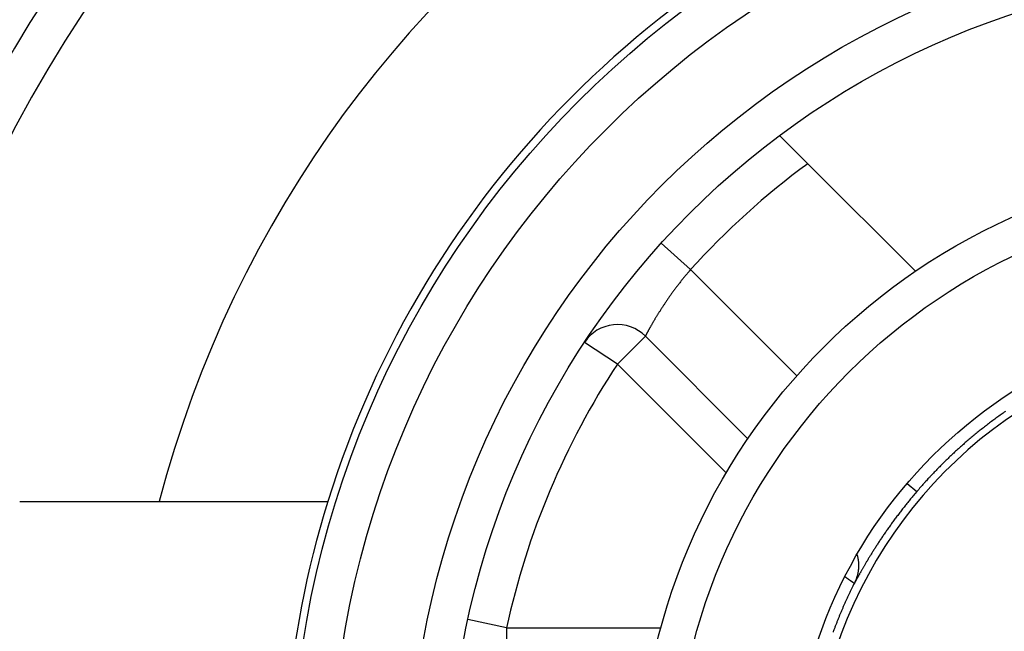
# Model space of a CAD drawing. Extents: x 65 to 594, y 0 to 383.
# Drawn here: x 179 to 192, y 146 to 154 of the extents above; entities that cross this region are included whole.
import ezdxf

# ---------------------------------------------------------------- set-up
doc = ezdxf.new("R2010")
doc.units = 0
doc.linetypes.add('HIDDENNEW0', pattern=[4.5, 1.5, -1.5, 1.5])
for name, color, linetype in [('5', 7, 'CONTINUOUS'), ('MUOTOVIIVAT', 40, 'HIDDENNEW0'), ('TANGVIIVATNONDEF', 3, 'HIDDENNEW0')]:
    doc.layers.add(name, color=color, linetype=linetype)
doc.styles.get("Standard").update_dxf_attribs({"font": 'monotxt.shx'})
doc.dimstyles.new('DSTYLE2', dxfattribs={"dimtxt": 3, "dimasz": 3, "dimexe": 3, "dimexo": 0, "dimgap": 2, "dimtad": 1, "dimzin": 3, "dimcen": 0.09, "dimazin": 3, "dimtp": 1, "dimtm": 1, "dimtfac": 1, "dimtofl": 0, "dimtmove": 0, "dimatfit": 3})

# ---------------------------------------------------------------- blocks, each defined once
blk = doc.blocks.new('_AH1')
at = {"color": 0, "linetype": 'CONTINUOUS'}
for p, q in [((-1, 0.166667), (0, 0)), ((-1, 0.166667), (-1, -0.166667)), ((0, 0), (-1, -0.166667)), ((0, 0), (-1, 0))]:
    blk.add_line(p, q, dxfattribs=at)
blk = doc.blocks.new('*D29832')
at = {"layer": '5', "color": 1, "linetype": 'CONTINUOUS'}
for p, q in [((181.70022, 213.86861), (67.038465, 213.86861)), ((70.038465, 213.86861), (70.038465, 143.86861)), ((70.038465, 73.868618), (70.038465, 143.86861)), ((179.20022, 73.868618), (67.038465, 73.868618))]:
    blk.add_line(p, q, dxfattribs=at)
at = {"layer": '5', "color": 1, "xscale": 3, "yscale": 3, "zscale": 3}
for p, rotation in [((70.038465, 213.86861), 90), ((70.038465, 73.868618), 270)]:
    blk.add_blockref('_AH1', p, dxfattribs=dict(at, rotation=rotation))
at = {"layer": '5', "color": 1, "linetype": 'CONTINUOUS'}
blk.add_text('140', height=3, rotation=90, dxfattribs=at).set_placement((68.037465, 139.36861))

msp = doc.modelspace()

# ---------------------------------------------------------------- linework, layer by layer
at = {"layer": 'MUOTOVIIVAT', "color": 40, "linetype": 'CONTINUOUS'}
for p, q in [((189.00039, 152.21073), (189.35787, 151.85325)), ((190.72088, 150.49024), (189.35787, 151.85325)), ((188.59956, 148.36892), (187.30007, 149.66841)), ((179.37454, 147.57307), (181.14128, 147.57307)), ((181.14128, 147.57305), (183.27693, 147.57305))]:
    msp.add_line(p, q, dxfattribs=at)
for points in [[(189.98079, 146.9041), (189.98425, 146.89173, -0.00641152), (189.98739, 146.87927, -0.00640469), (189.99022, 146.86672, -0.00639466), (189.99272, 146.85409, -0.00640951), (189.9949, 146.84139, -0.00641718), (189.99675, 146.82865, -0.00641399), (189.99827, 146.81587, -0.00641095), (189.99946, 146.80307, -0.00640705), (190.00032, 146.79025, -0.00640345), (190.00085, 146.77743, -0.00639376), (190.00104, 146.76463, -0.00638478), (190.00091, 146.75185, -0.00636687), (190.00045, 146.73911, -0.00635986), (189.99968, 146.72641, -0.00634946), (189.99857, 146.71378, -0.00632165), (189.99716, 146.70123, -0.00626263), (189.99544, 146.68877, -0.00629328), (189.99341, 146.67639, -0.00637743), (189.99107, 146.66411, -0.00619507), (189.98845, 146.65198, -0.00578915), (189.98558, 146.64005, -0.00630765), (189.98235, 146.62808, -0.00738914), (189.97873, 146.61601, -0.00569352), (189.97516, 146.60476, -0.00218002), (189.9718, 146.59466, -0.00776944), (189.96694, 146.5821, -0.01320859), (189.95878, 146.56328, -0.00658232), (189.94769, 146.53896, -0.00354755)], [(189.94769, 146.53896), (189.94757, 146.53884, -0.03600286), (189.94743, 146.53875, -0.03498211), (189.94727, 146.53867, -0.03263799), (189.94709, 146.53861, -0.02958959), (189.9469, 146.53857, -0.02612436), (189.94669, 146.53855, -0.02286103), (189.94646, 146.53854, -0.01974657), (189.94622, 146.53855, -0.01710719), (189.94596, 146.53858, -0.01474842), (189.94568, 146.53863, -0.01282304), (189.94539, 146.53869, -0.0111348), (189.94508, 146.53877, -0.00976601), (189.94475, 146.53887, -0.00856644), (189.94441, 146.53898, -0.00758884), (189.94405, 146.53912, -0.00672626), (189.94367, 146.53927, -0.00601644), (189.94328, 146.53943, -0.00538417), (189.94287, 146.53962, -0.00485797), (189.94244, 146.53982, -0.00438533), (189.94199, 146.54004, -0.00398801), (189.94153, 146.54028, -0.00362634), (189.94105, 146.54053, -0.00331803), (189.94055, 146.5408, -0.00303986), (189.94004, 146.54109, -0.00280367), (189.93951, 146.54139, -0.00257505), (189.93897, 146.54171, -0.00236972), (189.9384, 146.54205, -0.00221213), (189.93782, 146.54241, -0.00209519), (189.93722, 146.54278, -0.00189158), (189.93661, 146.54317, -0.0016556), (189.93598, 146.54357, -0.00170626), (189.93533, 146.544, -0.00188353), (189.93464, 146.54445, -0.00133406), (189.93398, 146.54489, -0.00045541), (189.93338, 146.5453, -0.0017351), (189.93257, 146.54586, -0.00265184), (189.93127, 146.54676, -0.00118291), (189.92953, 146.54798, -0.00060381)]]:
    msp.add_lwpolyline(points, format="xyb", dxfattribs=at)
for centre, radius in [((195.21675, 143.87305), 12.4), ((195.21675, 143.87305), 10.4), ((195.21674, 143.87305), 8), ((195.21674, 143.87305), 7.55), ((195.21674, 143.87305), 6.05)]:
    msp.add_circle(centre, radius, dxfattribs=at)
for centre, radius, start, end in [((195.21674, 143.87294), 18, 98.626925, 270), ((195.21674, 143.87294), 14.55369, 186.70751, 525.2715), ((195.21674, 143.87294), 12.5, 107.4576, 162.78194), ((186.94651, 149.31486), 0.5, 45, 146.65511), ((195.21675, 143.87305), 5.8, 32.581765, 161.62015), ((195.21674, 143.87294), 12.5, 162.78194, 187.81593)]:
    msp.add_arc(centre, radius, start, end, dxfattribs=at)
at = {"layer": 'TANGVIIVATNONDEF', "color": 3, "linetype": 'CONTINUOUS'}
for p, q in [((187.50081, 150.84617), (187.87177, 150.5109)), ((187.87177, 150.5109), (189.2174, 149.16529)), ((186.94652, 149.31487), (186.52883, 149.5897)), ((187.30006, 149.66841), (186.94652, 149.31487)), ((188.32531, 147.93607), (186.94652, 149.31487)), ((190.61701, 147.80306), (190.73824, 147.69935)), ((185.54203, 145.97305), (185.05342, 146.07911)), ((185.54203, 145.97305), (187.49729, 145.97305)), ((185.54203, 145.97305), (185.54203, 145.47307))]:
    msp.add_line(p, q, dxfattribs=at)
for points in [[(208.04485, 164.4579, 0.00000002), (207.91341, 164.23023, 0.00000002), (207.78197, 164.00257), (207.65052, 163.7749), (207.51908, 163.54724), (207.38765, 163.31959), (207.2562, 163.09191), (207.12474, 162.86422), (206.99332, 162.63659), (206.86194, 162.40904), (206.73043, 162.18126), (206.59872, 161.95313, 0), (206.46755, 161.72593), (206.33716, 161.50009), (206.20466, 161.2706), (206.06908, 161.03576), (205.94178, 160.81528), (205.8267, 160.61595, -0.00000001), (205.6789, 160.35995), (205.45125, 159.96566, -0.00000001), (205.15313, 159.44929)], [(209.3647, 167.60995, -0.00000003), (209.51196, 167.86501, -0.00000006), (209.73878, 168.25787, -0.00000003), (210.03581, 168.77236)], [(205.32114, 160.60632, -0.00000001), (205.4521, 160.83315)], [(205.31537, 162.99825, 0.00000001), (205.44681, 163.22591)], [(206.10692, 161.96732, -0.00000002), (206.23788, 162.19415)], [(206.36884, 162.42099, -0.00000002), (206.4998, 162.64782)], [(207.15462, 163.78199, -0.00000002), (207.28558, 164.00883)], [(205.97258, 164.13657, 0.00000002), (206.10402, 164.36423, 0.00000002), (206.23546, 164.59189)], [(207.67847, 164.68933, -0.00000002), (207.80943, 164.91616)], [(207.9404, 165.143, -0.00000002), (208.07138, 165.36986)], [(208.20232, 165.59667, -0.00000002), (208.33322, 165.82338, -0.00000002), (208.46425, 166.05034)], [(208.32216, 168.20618, 0.00000006), (208.46996, 168.46217, 0.0000001), (208.6976, 168.85647, 0.00000005), (208.99572, 169.37283, 0.00000003)], [(208.59548, 166.27763, -0.00000002), (208.72618, 166.50401)], [(210.27937, 168.32818, 0.00000004), (210.14793, 168.10051, 0.00000004), (210.01648, 167.87285, 0.00000004), (209.88504, 167.64518, 0.00000004), (209.7536, 167.41752, 0.00000004), (209.62216, 167.18986, 0.00000003), (209.49072, 166.96219, 0.00000003), (209.35927, 166.73453, 0.00000003), (209.22783, 166.50687, 0.00000003), (209.09639, 166.2792, 0.00000003), (208.96495, 166.05154, 0.00000003), (208.8335, 165.82388, 0.00000003), (208.70206, 165.59621, 0.00000002), (208.57062, 165.36855)], [(206.3669, 164.81956, 0.00000002), (206.49834, 165.04722, 0.00000002), (206.62978, 165.27488, 0.00000003), (206.76122, 165.50254, 0.00000003), (206.89267, 165.73021, 0.00000003), (207.02412, 165.9579, 0.00000003), (207.15555, 166.18554, 0.00000003), (207.28692, 166.41308, 0.00000003), (207.41843, 166.64086, 0.00000004), (207.55014, 166.86899, 0.00000004), (207.68131, 167.09619, 0.00000003), (207.8117, 167.32204, 0.00000004), (207.94419, 167.55152, 0.00000005), (208.07978, 167.78636, 0.00000004), (208.20708, 168.00685)], [(208.85609, 166.72903, -0.00000002), (208.9881, 166.95768, -0.00000003), (209.1232, 167.19166)], [(204.80334, 161.24534, 0.00000008), (204.65608, 160.99028, 0.00000013), (204.42927, 160.59742, 0.00000006), (204.13223, 160.08294, 0.00000003)], [(209.23979, 168.92948, 0.00000007), (209.10882, 168.70264, 0.00000007), (208.97786, 168.47581, 0.00000007), (208.8469, 168.24897, 0.00000007), (208.71593, 168.02214, 0.00000007), (208.58497, 167.79531, 0.00000007), (208.454, 167.56847, 0.00000007), (208.32304, 167.34164, 0.00000007), (208.19208, 167.11481, 0.00000007), (208.06111, 166.88797, 0.00000007), (207.93015, 166.66114, 0.00000007), (207.79919, 166.4343, 0.00000007), (207.66822, 166.20747, 0.00000007), (207.53726, 165.98064, 0.00000007), (207.4063, 165.7538, 0.00000007), (207.27533, 165.52697, 0.00000007), (207.14437, 165.30013, 0.00000007), (207.01341, 165.0733, 0.00000007), (206.88244, 164.84646, 0.00000007), (206.75148, 164.61963, 0.00000007), (206.62052, 164.39279, 0.00000006), (206.48956, 164.16596, 0.00000006), (206.3586, 163.93913, 0.00000006), (206.22763, 163.71229, 0.00000006), (206.09665, 163.48543, 0.00000006), (205.9657, 163.25862, 0.00000006), (205.83481, 163.0319, 0.00000006), (205.70378, 162.80495, 0.00000006), (205.57255, 162.57766, 0.00000006), (205.44185, 162.35128, 0.00000006), (205.31194, 162.12626, 0.00000006), (205.17993, 161.89762, 0.00000007), (205.04484, 161.66363, 0.00000006), (204.91801, 161.44395)], [(187.87177, 150.5109), (187.85711, 150.49375, 0.0012825), (187.84256, 150.47654, 0.00129325), (187.8281, 150.45926, 0.00128638), (187.81375, 150.44192, 0.00126214), (187.79951, 150.42455, 0.00124726), (187.78538, 150.40714, 0.0012358), (187.77139, 150.3897, 0.00122717), (187.75752, 150.37226, 0.00121707), (187.74378, 150.35481, 0.00121123), (187.73019, 150.33737, 0.00120508), (187.71675, 150.31995, 0.00120299), (187.70346, 150.30255, 0.00120058), (187.69033, 150.28518, 0.00120168), (187.67737, 150.26787, 0.00120185), (187.66458, 150.25061, 0.00120823), (187.65197, 150.23341, 0.00121699), (187.63954, 150.2163, 0.00121861), (187.6273, 150.19926, 0.00120634), (187.61525, 150.18233, 0.00119056), (187.6034, 150.1655, 0.00115922), (187.59175, 150.14879, 0.00113766), (187.58029, 150.1322, 0.00111249), (187.56904, 150.11575, 0.00109418), (187.55798, 150.09944, 0.00106948), (187.54714, 150.0833, 0.00105245), (187.53651, 150.06732, 0.0010296), (187.52609, 150.05152, 0.00101428), (187.51588, 150.03591, 0.00099284), (187.50589, 150.02049, 0.00097909), (187.49612, 150.00529, 0.00095915), (187.48657, 149.9903, 0.00094696), (187.47724, 149.97554, 0.00092834), (187.46814, 149.96103, 0.0009179), (187.45927, 149.94675, 0.00090125), (187.45063, 149.93275, 0.00089182), (187.44222, 149.919, 0.00087441), (187.43406, 149.90555, 0.000862), (187.42612, 149.89237, 0.0008373), (187.41842, 149.8795, 0.00082169), (187.41096, 149.86692, 0.00079719), (187.40374, 149.85466, 0.00078138), (187.39675, 149.84272, 0.0007555), (187.39001, 149.83111, 0.00073862), (187.3835, 149.81983, 0.00071112), (187.37723, 149.8089, 0.00069271), (187.3712, 149.79832, 0.00066273), (187.36542, 149.78811, 0.00064188), (187.35988, 149.77826, 0.00060833), (187.35458, 149.76879, 0.00058373), (187.34952, 149.7597, 0.00054474), (187.34471, 149.75102, 0.00051443), (187.34014, 149.74273, 0.00046768), (187.33582, 149.73486, 0.00042763), (187.33174, 149.7274, 0.00036648), (187.32791, 149.72038, 0.00033904), (187.32432, 149.71378, 0.00033021), (187.32099, 149.70762, 0.00033081), (187.31789, 149.70189, 0.00032592), (187.31505, 149.69661, 0.0003279), (187.31245, 149.69176, 0.00031914), (187.3101, 149.68738, 0.00032367), (187.30799, 149.68342, 0.00031968), (187.30613, 149.67992, 0.0003161), (187.30453, 149.67689, 0.00029278), (187.3032, 149.67438, 0.00031713), (187.30205, 149.6722, 0.00029987), (187.301, 149.6702, 0.00031086), (187.30006, 149.66841, 0.00045595)], [(191.86063, 148.71361, 0.0014231), (191.83358, 148.69478, 0.0014216), (191.80663, 148.67581, 0.0014199), (191.7798, 148.65667, 0.00141844), (191.75307, 148.63739, 0.00141681), (191.72646, 148.61796, 0.00141539), (191.69996, 148.59837, 0.00141382), (191.67357, 148.57863, 0.00141245), (191.64729, 148.55875, 0.00141093), (191.62113, 148.53871, 0.00140961), (191.59507, 148.51853, 0.00140816), (191.56914, 148.4982, 0.00140689), (191.54332, 148.47773, 0.0014055), (191.51761, 148.4571, 0.00140428), (191.49202, 148.43634, 0.00140295), (191.46655, 148.41542, 0.00140178), (191.44119, 148.39437, 0.00140052), (191.41596, 148.37317, 0.00139941), (191.39084, 148.35183, 0.0013982), (191.36584, 148.33035, 0.00139715), (191.34096, 148.30872, 0.001396), (191.3162, 148.28696, 0.00139501), (191.29156, 148.26506, 0.00139395), (191.26705, 148.24301, 0.00139299), (191.24266, 148.22084, 0.00139193), (191.21839, 148.19852, 0.00139112), (191.19424, 148.17606, 0.00139038), (191.17022, 148.15347, 0.00138928), (191.14632, 148.13075, 0.0013877), (191.12255, 148.10789, 0.00138791), (191.0989, 148.08489, 0.00138958), (191.07538, 148.06176, 0.00138542), (191.05199, 148.0385, 0.00137626), (191.02874, 148.01512, 0.00138751), (191.0056, 147.99159, 0.00141489), (190.98255, 147.96788, 0.00137417), (190.95972, 147.94415, 0.00128269), (190.93715, 147.92044, 0.00141499), (190.91436, 147.8962, 0.00168578), (190.8912, 147.87124, 0.00127941), (190.86953, 147.84774, 0.00043958), (190.85, 147.82642, 0.00180341), (190.82523, 147.79877, 0.00310178), (190.78746, 147.75582, 0.00151613), (190.73824, 147.69935, 0.00080329)], [(190.73824, 147.69935), (190.71876, 147.67645, 0.001216), (190.6994, 147.65348, 0.00122692), (190.68017, 147.63043, 0.00122023), (190.66107, 147.60731, 0.00119588), (190.64212, 147.58415, 0.00118067), (190.62331, 147.56094, 0.0011687), (190.60467, 147.53771, 0.00115936), (190.58619, 147.51447, 0.00114826), (190.56789, 147.49123, 0.00114127), (190.54977, 147.468, 0.00113375), (190.53183, 147.44479, 0.00112996), (190.51409, 147.42162, 0.00112543), (190.49656, 147.39849, 0.00112467), (190.47923, 147.37543, 0.00112324), (190.46212, 147.35244, 0.00112585), (190.44523, 147.32954, 0.00112819), (190.42858, 147.30674, 0.00113365), (190.41216, 147.28404, 0.00113776), (190.396, 147.26147, 0.00113238), (190.38007, 147.23904, 0.00110858), (190.36441, 147.21675, 0.00109168), (190.34899, 147.19462, 0.0010701), (190.33384, 147.17266, 0.00105498), (190.31894, 147.15088, 0.00103467), (190.30432, 147.1293, 0.00102099), (190.28995, 147.10792, 0.00100216), (190.27586, 147.08677, 0.00098997), (190.26203, 147.06584, 0.00097252), (190.24849, 147.04516, 0.00096185), (190.23521, 147.02472, 0.00094588), (190.22223, 147.00456, 0.00093668), (190.20952, 146.98467, 0.00092191), (190.19711, 146.96508, 0.00091465), (190.18498, 146.94578, 0.00090245), (190.17314, 146.9268, 0.00089549), (190.1616, 146.90814, 0.00088031), (190.15036, 146.88983, 0.00086566), (190.13941, 146.87185, 0.0008347), (190.12877, 146.85424, 0.00081296), (190.11842, 146.83699, 0.00078245), (190.10837, 146.82013, 0.00075997), (190.09861, 146.80364, 0.00072693), (190.08916, 146.78757, 0.00070221), (190.08, 146.77189, 0.0006665), (190.07115, 146.75664, 0.00063894), (190.06258, 146.74182, 0.00059941), (190.05433, 146.72744, 0.00056764), (190.04637, 146.71351, 0.0005225), (190.03871, 146.70004, 0.00048521), (190.03135, 146.68704, 0.00043367), (190.02429, 146.67453, 0.00038645), (190.01753, 146.6625, 0.00031924), (190.01107, 146.65099, 0.00026917), (190.00491, 146.63998, 0.00021579), (189.99906, 146.62949, 0.00017604), (189.9935, 146.61952, 0.00013444), (189.98825, 146.6101, 0.00008703), (189.9833, 146.6012, 0.00001369), (189.97865, 146.59285, -0.00004426), (189.97431, 146.58506, -0.00009865), (189.97028, 146.57785, -0.00024869), (189.96653, 146.57115, -0.00055614), (189.96306, 146.56499, -0.00052876), (189.95998, 146.55954, -0.00001833), (189.95735, 146.55489, -0.00129452), (189.95466, 146.55026, -0.00440109), (189.95141, 146.54491, -0.0038065), (189.94769, 146.53896, -0.00270513)], [(189.92953, 146.54798), (189.92808, 146.54901, -0.00001893), (189.92657, 146.55009, -0.00001648), (189.925, 146.5512, -0.00001612), (189.92337, 146.55236, -0.00001786), (189.92168, 146.55357, -0.00001864), (189.91992, 146.55481, -0.00001921), (189.91811, 146.5561, -0.00001959), (189.91624, 146.55743, -0.0000203), (189.91431, 146.55881, -0.00002067), (189.91232, 146.56022, -0.00002125), (189.91027, 146.56168, -0.00002155), (189.90816, 146.56318, -0.00002208), (189.906, 146.56472, -0.00002234), (189.90377, 146.56631, -0.00002282), (189.90149, 146.56793, -0.00002305), (189.89916, 146.56959, -0.00002349), (189.89677, 146.5713, -0.0000237), (189.89432, 146.57304, -0.00002411), (189.89181, 146.57483, -0.0000243), (189.88925, 146.57666, -0.00002469), (189.88664, 146.57852, -0.00002485), (189.88397, 146.58043, -0.0000252), (189.88124, 146.58237, -0.00002539), (189.87847, 146.58435, -0.0000258), (189.87563, 146.58637, -0.00002587), (189.87275, 146.58843, -0.00002599), (189.86981, 146.59053, -0.00002644), (189.86682, 146.59267, -0.00002744), (189.86377, 146.59485, -0.0000266), (189.86068, 146.59706, -0.00002479), (189.85756, 146.59929, -0.00002808), (189.85433, 146.60159, -0.00003457), (189.85097, 146.604, -0.00002535), (189.84778, 146.60628, -0.00000673), (189.84487, 146.60836, -0.00003798), (189.84103, 146.61111, -0.00006615), (189.83496, 146.61545, -0.00003105), (189.82693, 146.62121, -0.00001586)], [(189.94769, 146.53896), (189.93876, 146.52122, 0.00085613), (189.92987, 146.50345, 0.0008562), (189.92105, 146.48564, 0.00085538), (189.91229, 146.4678, 0.0008537), (189.90359, 146.44993, 0.00085239), (189.89495, 146.43202, 0.00085123), (189.88636, 146.41408, 0.00085012), (189.87784, 146.39611, 0.00084892), (189.86938, 146.37811, 0.00084785), (189.86097, 146.36007, 0.00084674), (189.85263, 146.342, 0.00084575), (189.84435, 146.32391, 0.00084471), (189.83613, 146.30578, 0.00084378), (189.82796, 146.28762, 0.00084281), (189.81986, 146.26943, 0.00084195), (189.81182, 146.25122, 0.00084106), (189.80384, 146.23297, 0.00084026), (189.79592, 146.2147, 0.00083939), (189.78807, 146.1964, 0.00083872), (189.78027, 146.17807, 0.00083808), (189.77254, 146.15971, 0.00083726), (189.76486, 146.14133, 0.00083614), (189.75725, 146.12292, 0.00083614), (189.7497, 146.10448, 0.00083701), (189.74221, 146.08602, 0.00083442), (189.73479, 146.06754, 0.0008288), (189.72743, 146.04904, 0.0008355), (189.72012, 146.03049, 0.00085189), (189.71287, 146.01189, 0.00082738), (189.7057, 145.99335, 0.00077233), (189.69864, 145.9749, 0.00085187), (189.69154, 145.95612, 0.00101469), (189.68434, 145.93688, 0.00077037), (189.67762, 145.9188, 0.00026519)]]:
    msp.add_lwpolyline(points, format="xyb", dxfattribs=at)
for radius in [11.9, 10.9]:
    msp.add_circle((195.21675, 143.87305), radius, dxfattribs=at)
for centre, radius, start, end in [((195.21674, 143.87294), 18.5, 98.102922, 251.12571), ((195.21674, 143.87294), 29, 147.68949, 252.52959), ((195.21675, 143.87305), 9.9, 126.28526, 137.89496), ((195.21675, 143.87305), 9.9, 146.65512, 167.75331)]:
    msp.add_arc(centre, radius, start, end, dxfattribs=at)

# ---------------------------------------------------------------- dimensions: what is measured, and where the dimension line sits
at = {"layer": '5', "color": 1, "linetype": 'CONTINUOUS'}
dim = msp.add_linear_dim(base=(70.03847, 73.86862), p1=(181.70022, 213.86861), p2=(179.20022, 73.86862), angle=270, dimstyle='DSTYLE2', override={"dimblk": '_AH1', "dimsah": 0}, dxfattribs=at)
dim.commit()
dim.dimension.update_dxf_attribs({"geometry": '*D29832', "text_midpoint": (66.53746, 143.86861), "dimtype": 128})

doc.saveas('drawing.dxf')
